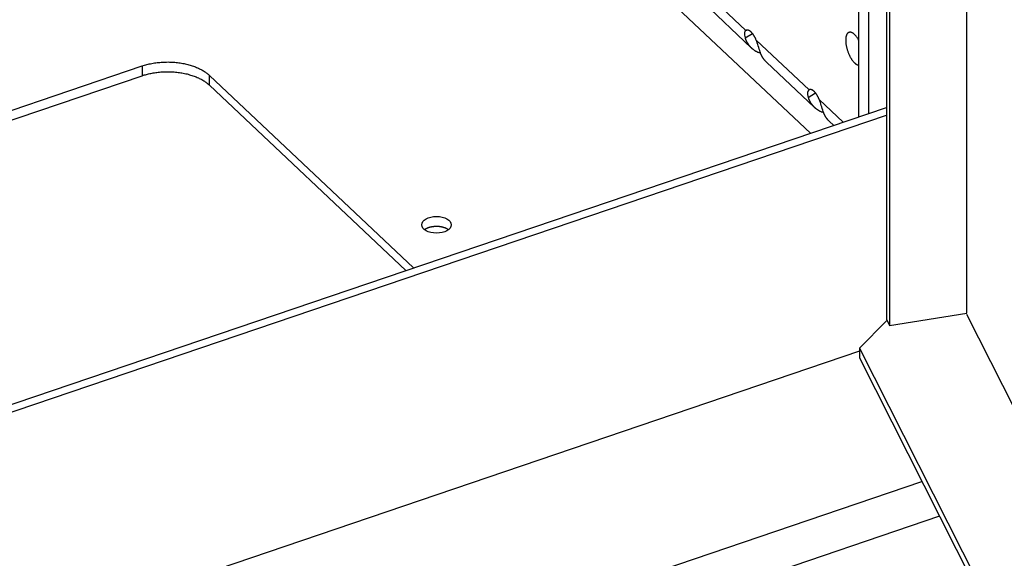
# Model space of a CAD drawing. Units: millimetres. Extents: x -2670 to 1502, y -2118 to 641.
# Drawn here: x -1804 to -1618, y -318 to -216 of the extents above; entities that cross this region are included whole.
import ezdxf

# ---------------------------------------------------------------- set-up
doc = ezdxf.new("R2010")
doc.units = ezdxf.units.MM
doc.header["$MEASUREMENT"] = 0
doc.layers.add('DIBUJO', color=3, linetype='Continuous')

msp = doc.modelspace()

# ---------------------------------------------------------------- linework, layer by layer
at = {"layer": 'DIBUJO', "color": 150, "linetype": 'Continuous'}
for p, q in [((-1625.01, -271.47), (-1625.01, 344.2)), ((-1643.58, -233.67), (-1643.58, 320.73)), ((-1645.49, -234.31), (-1645.49, 320.08)), ((-1640.25, -185.68), (-1640.25, -272.63)), ((-1639.64, -186.89), (-1639.64, -273.84)), ((-1639.64, -273.84), (-1625.01, -271.47)), ((-1485.42, -547.81), (-1625.01, -271.78)), ((-1640.26, -272.93), (-1645.35, -278.12)), ((-1640.11, -272.91), (-1640.26, -272.93)), ((-1640.25, -272.63), (-1639.64, -273.84)), ((-1645.35, -278.12), (-1485.42, -594.39)), ((-1645.35, -278.12), (-1645.35, -279.96)), ((-1645.35, -279.96), (-1485.42, -596.23))]:
    msp.add_line(p, q, dxfattribs=at)
at = {"layer": 'DIBUJO', "color": 221, "linetype": 'Continuous'}
for p, q in [((-1714.48, -181.01), (-1654.65, -237.42)), ((-2011.94, -303.03), (-1781.14, -224.7)), ((-1768.41, -226.5), (-1729.77, -262.92))]:
    msp.add_line(p, q, dxfattribs=at)
at = {"layer": 'DIBUJO', "color": 237, "linetype": 'Continuous'}
for p, q in [((-1666.84, -217.96), (-1676.83, -208.54)), ((-1665.84, -221.26), (-1674.91, -212.7)), ((-1666.84, -217.96), (-1666.68, -217.91)), ((-1667.01, -219.39), (-1665.62, -218.53)), ((-1654.9, -229.22), (-1664.89, -219.8)), ((-1653.9, -232.51), (-1662.97, -223.96)), ((-1654.9, -229.22), (-1654.74, -229.16)), ((-1655.07, -230.65), (-1653.68, -229.79)), ((-1648.44, -235.31), (-1652.96, -231.06)), ((-1650.27, -235.94), (-1651.03, -235.22))]:
    msp.add_line(p, q, dxfattribs=at)
at = {"layer": 'DIBUJO', "color": 30, "linetype": 'Continuous'}
for p, q in [((-1781.14, -224.7), (-1781.14, -226.54)), ((-2011.94, -304.87), (-1781.14, -226.54)), ((-1768.41, -228.34), (-1768.41, -226.5)), ((-1768.41, -228.34), (-1731.21, -263.41))]:
    msp.add_line(p, q, dxfattribs=at)
at = {"layer": 'DIBUJO', "color": 40, "linetype": 'Continuous'}
for p, q in [((-2162.73, -409.87), (-1640.25, -232.54)), ((-2162.73, -411.34), (-1640.25, -234.01)), ((-1645.35, -278.72), (-2159.49, -453.22)), ((-2137.06, -474.27), (-1633.52, -303.36)), ((-1630.19, -309.94), (-2131.03, -479.93))]:
    msp.add_line(p, q, dxfattribs=at)
at = {"layer": 'DIBUJO', "color": 237, "linetype": 'Continuous'}
for points in [[(-1664.89, -219.8), (-1664.94, -219.68, 0.005305), (-1664.99, -219.57, 0.005139), (-1665.05, -219.45, 0.005165), (-1665.11, -219.34, 0.005482), (-1665.17, -219.22, 0.005735), (-1665.23, -219.11, 0.00598), (-1665.29, -219, 0.006249), (-1665.36, -218.9, 0.006599), (-1665.43, -218.79, 0.00697), (-1665.5, -218.69, 0.007401), (-1665.57, -218.6, 0.00788), (-1665.64, -218.51, 0.008428), (-1665.72, -218.42, 0.009064), (-1665.79, -218.34, 0.009783), (-1665.87, -218.27, 0.010591), (-1665.94, -218.2, 0.011438), (-1666.02, -218.14, 0.012586), (-1666.09, -218.09, 0.013971), (-1666.16, -218.04, 0.015036), (-1666.24, -218, 0.015502), (-1666.31, -217.97, 0.018416), (-1666.37, -217.94, 0.023613), (-1666.44, -217.92, 0.020617), (-1666.51, -217.91, 0.009341), (-1666.56, -217.9, 0.030219), (-1666.63, -217.9, 0.057176), (-1666.72, -217.92, 0.030954), (-1666.84, -217.96, 0.017101)], [(-1667.01, -219.39), (-1666.96, -219.53, 0.007122), (-1666.91, -219.66, 0.007098), (-1666.86, -219.79, 0.007154), (-1666.8, -219.92, 0.007324), (-1666.74, -220.04, 0.00745), (-1666.67, -220.17, 0.007554), (-1666.6, -220.29, 0.007648), (-1666.53, -220.41, 0.007754), (-1666.45, -220.53, 0.007841), (-1666.37, -220.64, 0.007929), (-1666.29, -220.76, 0.007996), (-1666.2, -220.87, 0.008061), (-1666.11, -220.97, 0.008117), (-1666.02, -221.08, 0.00818), (-1665.92, -221.18, 0.00819), (-1665.82, -221.28, 0.008167), (-1665.71, -221.37, 0.008246), (-1665.6, -221.46, 0.008413), (-1665.49, -221.55, 0.008165), (-1665.38, -221.63, 0.007615), (-1665.26, -221.71, 0.008357), (-1665.14, -221.79, 0.009882), (-1665.01, -221.87, 0.007472), (-1664.89, -221.93, 0.002626), (-1664.78, -221.99, 0.010379), (-1664.63, -222.06, 0.017517), (-1664.39, -222.16, 0.008446), (-1664.08, -222.27, 0.004443)], [(-1645.49, -219.82), (-1645.61, -219.62, 0.009812), (-1645.72, -219.43, 0.010164), (-1645.85, -219.25, 0.010744), (-1645.98, -219.09, 0.012039), (-1646.11, -218.93, 0.013494), (-1646.24, -218.79, 0.015031), (-1646.37, -218.67, 0.017005), (-1646.5, -218.56, 0.019367), (-1646.63, -218.48, 0.022359), (-1646.76, -218.41, 0.025596), (-1646.88, -218.36, 0.029586), (-1647, -218.33, 0.033412), (-1647.11, -218.31, 0.037498), (-1647.22, -218.32, 0.040172), (-1647.31, -218.34, 0.041803), (-1647.4, -218.37, 0.040881), (-1647.49, -218.42, 0.038814), (-1647.56, -218.48, 0.035184), (-1647.63, -218.56, 0.030973), (-1647.69, -218.64, 0.026212), (-1647.74, -218.72, 0.023867), (-1647.79, -218.82, 0.021274), (-1647.83, -218.94, 0.018472), (-1647.87, -219.06, 0.017517), (-1647.9, -219.2, 0.016041), (-1647.93, -219.36, 0.01476), (-1647.95, -219.52, 0.013443), (-1647.96, -219.71, 0.012576), (-1647.96, -219.9, 0.011626), (-1647.95, -220.11, 0.010959), (-1647.93, -220.33, 0.010265), (-1647.91, -220.56, 0.009793), (-1647.87, -220.79, 0.009328), (-1647.82, -221.04, 0.009019), (-1647.77, -221.28, 0.008718), (-1647.7, -221.53, 0.008496), (-1647.62, -221.77, 0.008407), (-1647.54, -222.02, 0.008431), (-1647.45, -222.25, 0.008289), (-1647.35, -222.48, 0.007934), (-1647.25, -222.7, 0.008595), (-1647.15, -222.91, 0.009965), (-1647.04, -223.11, 0.008462), (-1646.93, -223.29, 0.004362), (-1646.83, -223.45, 0.011271), (-1646.71, -223.62, 0.020637), (-1646.53, -223.84, 0.01252), (-1646.29, -224.1, 0.007657)], [(-1662.97, -223.96), (-1663.02, -223.91, -0.004318), (-1663.08, -223.86, -0.004333), (-1663.13, -223.8, -0.004333), (-1663.18, -223.75, -0.004318), (-1663.23, -223.69, -0.004308), (-1663.28, -223.64, -0.004296), (-1663.33, -223.58, -0.004284), (-1663.37, -223.52, -0.004268), (-1663.42, -223.47, -0.004253), (-1663.46, -223.41, -0.004234), (-1663.51, -223.35, -0.004215), (-1663.55, -223.29, -0.004192), (-1663.59, -223.23, -0.004174), (-1663.63, -223.16, -0.004156), (-1663.67, -223.1, -0.004124), (-1663.71, -223.04, -0.004073), (-1663.75, -222.97, -0.004082), (-1663.79, -222.91, -0.004131), (-1663.82, -222.84, -0.003992), (-1663.86, -222.78, -0.003709), (-1663.89, -222.71, -0.004049), (-1663.92, -222.65, -0.004761), (-1663.95, -222.58, -0.003612), (-1663.98, -222.51, -0.001295), (-1664.01, -222.45, -0.00499), (-1664.04, -222.37, -0.008441), (-1664.09, -222.25, -0.004114), (-1664.14, -222.09, -0.002184)], [(-1646.29, -224.1), (-1646.26, -224.12, 0.003286), (-1646.24, -224.15, 0.003276), (-1646.21, -224.17, 0.003339), (-1646.19, -224.19, 0.003491), (-1646.16, -224.21, 0.003619), (-1646.14, -224.23, 0.003743), (-1646.11, -224.25, 0.003869), (-1646.09, -224.27, 0.004017), (-1646.06, -224.29, 0.004161), (-1646.03, -224.31, 0.004322), (-1646.01, -224.33, 0.00448), (-1645.98, -224.34, 0.004654), (-1645.95, -224.36, 0.004833), (-1645.93, -224.38, 0.005038), (-1645.9, -224.39, 0.005217), (-1645.87, -224.41, 0.005392), (-1645.85, -224.42, 0.005656), (-1645.82, -224.43, 0.006023), (-1645.79, -224.45, 0.006068), (-1645.76, -224.46, 0.005855), (-1645.74, -224.47, 0.006763), (-1645.71, -224.48, 0.008511), (-1645.68, -224.49, 0.006632), (-1645.66, -224.5, 0.002097), (-1645.63, -224.5, 0.009985), (-1645.6, -224.51, 0.018494), (-1645.55, -224.52, 0.009379), (-1645.49, -224.53, 0.004997)], [(-1652.95, -231.06), (-1652.99, -230.97, 0.003377), (-1653.02, -230.9, 0.003436), (-1653.06, -230.82, 0.003474), (-1653.09, -230.74, 0.003503), (-1653.13, -230.66, 0.003548), (-1653.17, -230.59, 0.003591), (-1653.21, -230.52, 0.003645), (-1653.25, -230.45, 0.003696), (-1653.29, -230.38, 0.003763), (-1653.33, -230.31, 0.003822), (-1653.37, -230.24, 0.0039), (-1653.41, -230.18, 0.00397), (-1653.45, -230.11, 0.004061), (-1653.49, -230.05, 0.004142), (-1653.53, -230, 0.004246), (-1653.57, -229.94, 0.004338), (-1653.61, -229.88, 0.004458), (-1653.65, -229.83, 0.004564), (-1653.69, -229.78, 0.004699), (-1653.73, -229.73, 0.004813), (-1653.77, -229.69, 0.004971), (-1653.81, -229.64, 0.005116), (-1653.85, -229.6, 0.005271), (-1653.89, -229.56, 0.005376), (-1653.93, -229.52, 0.005655), (-1653.97, -229.49, 0.005905), (-1654.01, -229.45, 0.006135), (-1654.05, -229.42, 0.006554), (-1654.09, -229.39, 0.006967), (-1654.13, -229.36, 0.007392), (-1654.17, -229.33, 0.007842), (-1654.21, -229.31, 0.008358), (-1654.25, -229.28, 0.008909), (-1654.29, -229.26, 0.009525), (-1654.33, -229.24, 0.010129), (-1654.37, -229.22, 0.010742), (-1654.41, -229.2, 0.011555), (-1654.45, -229.19, 0.01259), (-1654.49, -229.18, 0.013004), (-1654.53, -229.17, 0.012832), (-1654.57, -229.16, 0.015003), (-1654.61, -229.16, 0.019041), (-1654.65, -229.16, 0.015138), (-1654.69, -229.16, 0.005165), (-1654.72, -229.16, 0.02252), (-1654.76, -229.17, 0.040912), (-1654.82, -229.19, 0.020228), (-1654.9, -229.22, 0.0106)], [(-1655.07, -230.65), (-1655.03, -230.78, 0.007122), (-1654.97, -230.91, 0.007097), (-1654.92, -231.04, 0.007153), (-1654.86, -231.17, 0.007323), (-1654.8, -231.3, 0.007449), (-1654.74, -231.42, 0.007553), (-1654.67, -231.54, 0.007647), (-1654.59, -231.66, 0.007753), (-1654.52, -231.78, 0.00784), (-1654.44, -231.9, 0.007927), (-1654.35, -232.01, 0.007995), (-1654.27, -232.12, 0.00806), (-1654.17, -232.23, 0.008116), (-1654.08, -232.33, 0.008179), (-1653.98, -232.43, 0.008189), (-1653.88, -232.53, 0.008166), (-1653.77, -232.62, 0.008245), (-1653.67, -232.72, 0.008412), (-1653.55, -232.8, 0.008164), (-1653.44, -232.89, 0.007614), (-1653.32, -232.97, 0.008356), (-1653.2, -233.05, 0.009881), (-1653.07, -233.12, 0.007471), (-1652.95, -233.19, 0.002626), (-1652.84, -233.25, 0.010378), (-1652.69, -233.32, 0.017516), (-1652.46, -233.41, 0.008446), (-1652.14, -233.53, 0.004443)], [(-1651.03, -235.22), (-1651.09, -235.16, -0.004317), (-1651.14, -235.11, -0.004332), (-1651.19, -235.06, -0.004332), (-1651.24, -235, -0.004317), (-1651.29, -234.95, -0.004307), (-1651.34, -234.89, -0.004295), (-1651.39, -234.84, -0.004283), (-1651.43, -234.78, -0.004266), (-1651.48, -234.72, -0.004251), (-1651.53, -234.66, -0.004233), (-1651.57, -234.6, -0.004214), (-1651.61, -234.54, -0.00419), (-1651.65, -234.48, -0.004173), (-1651.7, -234.42, -0.004155), (-1651.73, -234.36, -0.004123), (-1651.77, -234.29, -0.004072), (-1651.81, -234.23, -0.00408), (-1651.85, -234.16, -0.00413), (-1651.88, -234.1, -0.00399), (-1651.92, -234.03, -0.003708), (-1651.95, -233.97, -0.004048), (-1651.98, -233.9, -0.00476), (-1652.02, -233.83, -0.003611), (-1652.05, -233.77, -0.001295), (-1652.07, -233.71, -0.004988), (-1652.1, -233.63, -0.008438), (-1652.15, -233.51, -0.004112), (-1652.21, -233.35, -0.002184)]]:
    msp.add_lwpolyline(points, format="xyb", dxfattribs=at)
at = {"layer": 'DIBUJO', "color": 221, "linetype": 'Continuous'}
msp.add_lwpolyline([(-1781.14, -224.7), (-1780.71, -224.56, -0.009355), (-1780.27, -224.44, -0.008768), (-1779.8, -224.32, -0.008389), (-1779.33, -224.22, -0.008386), (-1778.84, -224.14, -0.008281), (-1778.33, -224.07, -0.008155), (-1777.82, -224.02, -0.00804), (-1777.31, -223.98, -0.007995), (-1776.79, -223.96, -0.00795), (-1776.26, -223.95, -0.007929), (-1775.74, -223.96, -0.007929), (-1775.22, -223.99, -0.007944), (-1774.71, -224.03, -0.008), (-1774.2, -224.09, -0.008061), (-1773.71, -224.17, -0.008153), (-1773.23, -224.26, -0.008206), (-1772.76, -224.36, -0.008407), (-1772.3, -224.48, -0.008653), (-1771.87, -224.61, -0.00869), (-1771.45, -224.75, -0.008406), (-1771.05, -224.89, -0.009274), (-1770.67, -225.05, -0.010945), (-1770.31, -225.22, -0.009142), (-1769.98, -225.39, -0.004346), (-1769.69, -225.54, -0.012362), (-1769.37, -225.75, -0.02229), (-1768.94, -226.07, -0.012632), (-1768.41, -226.5, -0.007393)], format="xyb", dxfattribs=at)
at = {"layer": 'DIBUJO', "color": 30, "linetype": 'Continuous'}
for points in [[(-1781.14, -226.54), (-1780.75, -226.41, -0.008687), (-1780.35, -226.3, -0.007981), (-1779.94, -226.19, -0.007632), (-1779.5, -226.1, -0.007752), (-1779.05, -226.01, -0.007711), (-1778.59, -225.94, -0.00765), (-1778.12, -225.88, -0.007576), (-1777.63, -225.84, -0.007596), (-1777.14, -225.81, -0.007582), (-1776.64, -225.79, -0.007619), (-1776.13, -225.79, -0.007643), (-1775.63, -225.8, -0.007712), (-1775.12, -225.83, -0.00779), (-1774.61, -225.88, -0.007908), (-1774.11, -225.94, -0.008018), (-1773.62, -226.02, -0.008125), (-1773.14, -226.12, -0.008359), (-1772.66, -226.22, -0.008684), (-1772.2, -226.35, -0.008735), (-1771.76, -226.48, -0.00848), (-1771.33, -226.63, -0.009466), (-1770.92, -226.79, -0.011378), (-1770.52, -226.96, -0.009429), (-1770.16, -227.13, -0.00424), (-1769.84, -227.29, -0.013124), (-1769.49, -227.51, -0.024166), (-1769, -227.87, -0.0136), (-1768.41, -228.34, -0.007837)], [(-1727.69, -255.69), (-1727.62, -255.64, -0.010225), (-1727.55, -255.59, -0.009948), (-1727.47, -255.54, -0.009493), (-1727.39, -255.49, -0.008996), (-1727.31, -255.45, -0.008574), (-1727.22, -255.4, -0.008178), (-1727.13, -255.36, -0.00782), (-1727.04, -255.33, -0.007474), (-1726.95, -255.29, -0.007174), (-1726.86, -255.26, -0.006874), (-1726.76, -255.23, -0.006622), (-1726.67, -255.2, -0.006364), (-1726.57, -255.17, -0.006153), (-1726.47, -255.15, -0.005929), (-1726.38, -255.13, -0.005753), (-1726.28, -255.11, -0.00556), (-1726.18, -255.09, -0.005412), (-1726.09, -255.08, -0.005244), (-1725.99, -255.07, -0.005121), (-1725.9, -255.06, -0.004974), (-1725.8, -255.05, -0.004871), (-1725.71, -255.04, -0.004748), (-1725.62, -255.04, -0.00466), (-1725.53, -255.04, -0.004503), (-1725.44, -255.03, -0.004542), (-1725.35, -255.03, -0.004581), (-1725.26, -255.04, -0.004544), (-1725.17, -255.04, -0.00471), (-1725.07, -255.05, -0.004828), (-1724.98, -255.05, -0.004934), (-1724.88, -255.06, -0.005023), (-1724.79, -255.08, -0.005172), (-1724.69, -255.09, -0.005302), (-1724.59, -255.11, -0.005478), (-1724.49, -255.13, -0.005607), (-1724.39, -255.15, -0.005759), (-1724.3, -255.17, -0.005992), (-1724.2, -255.2, -0.006354), (-1724.1, -255.22, -0.006367), (-1724.01, -255.26, -0.006143), (-1723.91, -255.29, -0.007079), (-1723.82, -255.32, -0.008907), (-1723.73, -255.36, -0.006985), (-1723.64, -255.4, -0.002297), (-1723.56, -255.44, -0.010533), (-1723.47, -255.49, -0.019867), (-1723.34, -255.58, -0.010377), (-1723.17, -255.69, -0.005595)]]:
    msp.add_lwpolyline(points, format="xyb", dxfattribs=at)
at = {"layer": 'DIBUJO', "color": 221, "linetype": 'Continuous', "extrusion": (0, 0, -1)}
msp.add_ellipse((-1725.43, -254.77), major_axis=(-2.78, 0), ratio=0.565685, start_param=0, end_param=6.283185, dxfattribs=at)
at = {"layer": 'DIBUJO', "color": 237, "linetype": 'Continuous'}
for points in [[(-1666.84, -217.96), (-1667.13, -218.11), (-1667.25, -218.66), (-1667.01, -219.39)], [(-1664.14, -222.09), (-1664.41, -221.33), (-1664.6, -220.49), (-1664.89, -219.8)], [(-1654.9, -229.22), (-1655.19, -229.36), (-1655.31, -229.91), (-1655.07, -230.65)], [(-1652.21, -233.35), (-1652.48, -232.58), (-1652.67, -231.74), (-1652.95, -231.06)]]:
    msp.add_open_spline(points, degree=3, dxfattribs=at)

doc.saveas('drawing.dxf')
